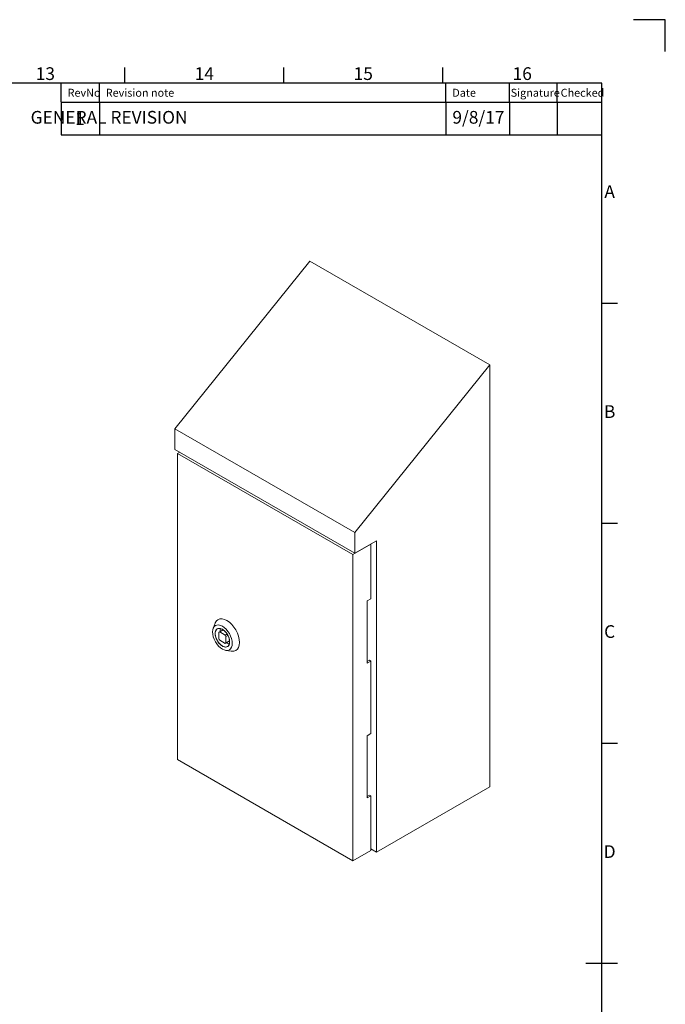
# Model space of a CAD drawing. Units: millimetres. Extents: x 59 to 2159, y 48 to 1533.
# Drawn here: x 1652 to 2159, y 758 to 1533 of the extents above; entities that cross this region are included whole.
import ezdxf
from ezdxf.enums import TextEntityAlignment as Align

# ---------------------------------------------------------------- set-up
doc = ezdxf.new("R2010")
doc.units = ezdxf.units.MM
doc.header["$LTSCALE"] = 2
doc.layers.add('Dimensions', color=7, linetype='Continuous')
doc.layers.add('Title Block', color=7, linetype='Continuous')
doc.styles.add('ISO Proportional', font='ARIALN.TTF', dxfattribs={"width": 0.8})
doc.styles.get("Standard").update_dxf_attribs({"font": 'romans.shx', "width": 0.8})

# ---------------------------------------------------------------- blocks, each defined once
blk = doc.blocks.new('ISO A1 title block')
at = {"layer": 'Title Block'}
for p, q in [((840, 594), (830, 594)), ((840, 584), (840, 594)), ((670, 574), (670, 579)), ((720, 574), (720, 579)), ((770, 574), (770, 579)), ((820, 574), (20, 574)), ((650, 568), (650, 574)), ((662, 568), (662, 574)), ((771, 568), (771, 574)), ((791, 568), (791, 574)), ((806, 568), (806, 574)), ((820, 20), (820, 574)), ((650, 568), (820, 568)), ((820, 504.75), (825, 504.75)), ((820, 435.5), (825, 435.5)), ((820, 366.25), (825, 366.25)), ((815, 297), (825, 297))]:
    blk.add_line(p, q, dxfattribs=at)
at = {"layer": 'Title Block', "style": 'ISO Proportional'}
for s, p in [('13', (645, 576.5)), ('14', (695, 576.5)), ('15', (745, 576.5)), ('16', (795, 576.5)), ('A', (822.5, 539.375)), ('B', (822.5, 470.125)), ('C', (822.5, 400.875)), ('D', (822.5, 331.625))]:
    blk.add_text(s, height=4, dxfattribs=at).set_placement(p, align=Align.MIDDLE)
for s, p in [('RevNo', (652, 571)), ('Revision note', (664, 571)), ('Date', (773, 571)), ('Signature', (791.361, 571)), ('Checked', (807.083, 571))]:
    blk.add_text(s, height=2.5, dxfattribs=at).set_placement(p, align=Align.MIDDLE_LEFT)
at = {"layer": 'Title Block', "style": 'ISO Proportional', "flags": 8}
for tag, p in [('FILENAME', (747, 43)), ('DATE', (772, 43)), ('SCALE', (802, 43)), ('EDITION', (787, 23)), ('SHEET', (802, 23))]:
    blk.add_attdef(tag, text='', height=2.5, dxfattribs=at).set_placement(p, align=Align.MIDDLE_LEFT)
blk.add_attdef('DRAWING_NUMBER', text='', height=3, dxfattribs=at).set_placement((755, 25), align=Align.MIDDLE)

msp = doc.modelspace()

# ---------------------------------------------------------------- linework, layer by layer
at = {"color": 7, "linetype": 'Continuous', "lineweight": 18}
for p, q in [((1773.66, 1210.78), (1879.72, 1342.73)), ((1879.72, 1342.73), (2021.14, 1261.09)), ((2021.14, 1261.09), (1915.08, 1129.14)), ((2021.14, 929.08), (2021.14, 1261.09)), ((1773.66, 1210.78), (1915.08, 1129.14)), ((1773.66, 1194.45), (1773.66, 1210.78)), ((1773.66, 1194.45), (1915.08, 1112.81)), ((1775.6, 1191.29), (1777.37, 1192.31)), ((1913.49, 1111.69), (1775.6, 1191.29)), ((1775.6, 1191.29), (1775.6, 950.41)), ((1915.08, 1129.14), (1915.08, 1112.81)), ((1913.49, 1111.69), (1927.63, 1119.85)), ((1915.08, 1112.81), (1932.05, 1122.61)), ((1927.63, 1119.85), (1927.45, 1119.95)), ((1927.63, 1076.98), (1927.63, 1119.85)), ((1932.05, 877.65), (1932.05, 1122.61)), ((1913.49, 870.81), (1913.49, 1111.69)), ((1927.63, 1076.98), (1924.8, 1075.35)), ((1924.8, 1075.35), (1924.8, 1026.36)), ((1805.19, 1057.66), (1803.65, 1053.63)), ((1805.19, 1057.66), (1803.65, 1053.63)), ((1808.13, 1050.44), (1808.13, 1045.54)), ((1811.61, 1052.51), (1808.46, 1050.68)), ((1811.61, 1052.51), (1808.46, 1050.68)), ((1808.84, 1050.84), (1811.66, 1052.47)), ((1813.08, 1048.4), (1808.84, 1050.84)), ((1814.61, 1049.28), (1813.08, 1048.4)), ((1813.79, 1047.17), (1815.32, 1048.06)), ((1813.79, 1042.27), (1813.79, 1047.17)), ((1808.84, 1044.31), (1813.08, 1041.86)), ((1813.46, 1042.02), (1816.61, 1043.85)), ((1813.46, 1042.02), (1816.61, 1043.85)), ((1816.61, 1043.9), (1813.79, 1042.27)), ((1814.19, 1042.45), (1814.85, 1042.03)), ((1813.6, 1036.38), (1817.86, 1035.7)), ((1813.6, 1036.38), (1817.86, 1035.7)), ((1926.57, 1028.6), (1924.8, 1027.58)), ((1924.8, 1026.36), (1927.63, 1027.99)), ((1926.57, 1028.6), (1927.63, 1027.99)), ((1927.63, 970.83), (1927.63, 1027.99)), ((1927.63, 970.83), (1924.8, 969.2)), ((1924.8, 969.2), (1924.8, 920.21)), ((1775.6, 950.41), (1913.49, 870.81)), ((1926.57, 922.45), (1924.8, 921.43)), ((1926.57, 922.45), (1927.63, 921.84)), ((1932.05, 877.65), (2021.14, 929.08)), ((1924.8, 920.21), (1927.63, 921.84)), ((1927.63, 878.97), (1927.63, 921.84)), ((1913.49, 870.81), (1927.63, 878.97)), ((1927.63, 880.2), (1932.05, 877.65))]:
    msp.add_line(p, q, dxfattribs=at)
at = {"color": 7, "linetype": 'Continuous', "lineweight": 18, "flags": 128}
for points in [[(1810.96, 1055.34), (1809.44, 1056.04), (1807.98, 1056.37), (1806.64, 1056.32), (1805.46, 1055.88), (1804.49, 1055.08), (1803.77, 1053.94), (1803.33, 1052.51), (1803.18, 1050.84), (1803.33, 1049.01), (1803.77, 1047.07), (1804.49, 1045.1), (1805.46, 1043.18), (1806.64, 1041.38), (1807.98, 1039.77), (1809.44, 1038.42), (1810.96, 1037.37), (1812.48, 1036.67), (1813.94, 1036.34), (1815.28, 1036.39), (1816.46, 1036.83), (1817.43, 1037.63), (1818.14, 1038.77), (1818.59, 1040.2), (1818.74, 1041.86), (1818.59, 1043.7), (1818.14, 1045.64), (1817.43, 1047.61), (1816.46, 1049.53), (1815.28, 1051.33), (1813.94, 1052.93), (1812.48, 1054.29), (1810.96, 1055.34)], [(1803.18, 1050.84), (1803.33, 1049.01), (1803.77, 1047.07), (1804.49, 1045.1), (1805.46, 1043.18), (1806.64, 1041.38), (1807.98, 1039.77), (1809.44, 1038.42), (1810.96, 1037.37), (1812.48, 1036.67), (1813.94, 1036.34), (1815.28, 1036.39), (1816.46, 1036.83), (1817.43, 1037.63), (1818.14, 1038.77), (1818.59, 1040.2), (1818.74, 1041.86), (1818.59, 1043.7), (1818.14, 1045.64), (1817.43, 1047.61), (1816.46, 1049.53), (1815.28, 1051.33), (1813.94, 1052.93), (1812.48, 1054.29), (1810.96, 1055.34), (1809.44, 1056.04), (1807.98, 1056.37), (1806.64, 1056.32), (1805.46, 1055.88), (1804.49, 1055.08), (1803.77, 1053.94), (1803.33, 1052.51), (1803.18, 1050.84)], [(1817.85, 1035.74), (1818.28, 1035.65), (1819.99, 1035.72), (1821.49, 1036.27), (1822.73, 1037.29), (1823.64, 1038.74), (1824.2, 1040.56), (1824.39, 1042.68), (1824.2, 1045.02), (1823.64, 1047.49), (1822.73, 1049.99), (1821.49, 1052.44), (1819.99, 1054.73), (1818.28, 1056.77), (1816.43, 1058.49), (1814.49, 1059.83), (1812.56, 1060.72), (1810.71, 1061.14), (1808.99, 1061.08), (1807.49, 1060.52), (1806.26, 1059.5), (1805.35, 1058.05), (1805.22, 1057.63)], [(1824.39, 1042.68), (1824.2, 1045.02), (1823.64, 1047.49), (1822.73, 1049.99), (1821.49, 1052.44), (1819.99, 1054.73), (1818.28, 1056.77), (1816.43, 1058.49), (1814.49, 1059.83), (1812.56, 1060.72), (1810.71, 1061.14), (1808.99, 1061.08), (1807.49, 1060.52), (1806.26, 1059.5), (1805.35, 1058.05), (1805.22, 1057.63)], [(1816.65, 1043.07), (1816.57, 1044.19), (1816.34, 1045.38), (1815.97, 1046.59), (1815.45, 1047.8), (1814.81, 1048.96), (1814.07, 1050.06), (1813.25, 1051.05), (1812.36, 1051.92), (1811.43, 1052.63), (1810.49, 1053.18), (1809.56, 1053.53), (1808.67, 1053.69), (1807.85, 1053.65), (1807.1, 1053.42), (1806.47, 1052.98), (1805.95, 1052.37), (1805.58, 1051.6), (1805.34, 1050.68), (1805.27, 1049.64), (1805.34, 1048.51), (1805.58, 1047.33), (1805.95, 1046.12), (1806.47, 1044.91), (1807.1, 1043.74), (1807.85, 1042.65), (1808.67, 1041.65), (1809.56, 1040.79), (1810.49, 1040.07), (1811.43, 1039.53), (1812.36, 1039.18), (1813.25, 1039.01), (1814.07, 1039.05), (1814.81, 1039.29), (1815.45, 1039.72), (1815.97, 1040.34), (1816.34, 1041.11), (1816.57, 1042.03), (1816.65, 1043.07)], [(1810.96, 1039.78), (1811.9, 1039.33), (1812.81, 1039.07), (1813.67, 1039.01), (1814.46, 1039.15), (1815.15, 1039.48), (1815.72, 1040.01), (1816.17, 1040.7), (1816.48, 1041.56), (1816.63, 1042.54), (1816.63, 1043.62), (1816.48, 1044.78), (1816.17, 1045.99), (1815.72, 1047.2), (1815.15, 1048.39), (1814.46, 1049.52), (1813.67, 1050.57), (1812.81, 1051.5), (1811.9, 1052.3), (1810.96, 1052.93), (1810.02, 1053.38), (1809.11, 1053.64), (1808.25, 1053.7), (1807.46, 1053.56), (1806.77, 1053.22), (1806.19, 1052.7), (1805.75, 1052), (1805.44, 1051.15), (1805.29, 1050.17), (1805.29, 1049.09), (1805.44, 1047.93), (1805.75, 1046.72), (1806.19, 1045.51), (1806.77, 1044.32), (1807.46, 1043.19), (1808.25, 1042.14), (1809.11, 1041.2), (1810.02, 1040.41), (1810.96, 1039.78)], [(1814.85, 1042.03), (1815.78, 1041.57), (1816.43, 1041.37)], [(1817.85, 1035.74), (1818.28, 1035.65), (1819.99, 1035.72), (1821.49, 1036.27), (1822.73, 1037.29), (1823.64, 1038.74), (1824.2, 1040.56), (1824.39, 1042.68)]]:
    msp.add_lwpolyline(points, dxfattribs=at)
at = {"color": 7, "linetype": 'Continuous', "lineweight": 18}
for centre, radius, start, end in [((1809.3, 1049.22), 1.69, 105.9941, 134.01684), ((1815.8, 1051.85), 6.65, 164.95168, 186.44192), ((1815.8, 1051.85), 6.65, 164.94612, 186.44747), ((1805.99, 1043.48), 8.63, 25.29801, 34.70192), ((1815.93, 1049.22), 8.63, 205.2978, 214.70214), ((1812.62, 1043.48), 1.69, 285.99474, 314.0162), ((1818.14, 1047.8), 6.65, 233.55176, 255.04386)]:
    msp.add_arc(centre, radius, start, end, dxfattribs=at)
at = {"layer": 'Dimensions'}
for p, q in [((1684.24, 1467.13), (1684.24, 1442.13)), ((1714.24, 1467.13), (1714.24, 1442.13)), ((1986.74, 1467.13), (1986.74, 1442.13)), ((2036.74, 1467.13), (2036.74, 1442.13)), ((2074.24, 1467.13), (2074.24, 1442.13)), ((1684.24, 1442.13), (2109.24, 1442.13))]:
    msp.add_line(p, q, dxfattribs=at)

# ---------------------------------------------------------------- block references
at = {"layer": 'Title Block', "xscale": 2.5, "yscale": 2.5, "zscale": 2.5}
msp.add_blockref('ISO A1 title block', (59.24, 47.67), dxfattribs=at)

# ---------------------------------------------------------------- texts
at = {"layer": 'Dimensions', "char_height": 10, "attachment_point": 5}
for s, insert in [('GENERAL REVISION', (1721.86, 1454.56)), ('1', (1698.87, 1453.4)), ('9/8/17', (2012.31, 1454.56))]:
    msp.add_mtext(s, dxfattribs=dict(at, insert=insert))

doc.saveas('drawing.dxf')
